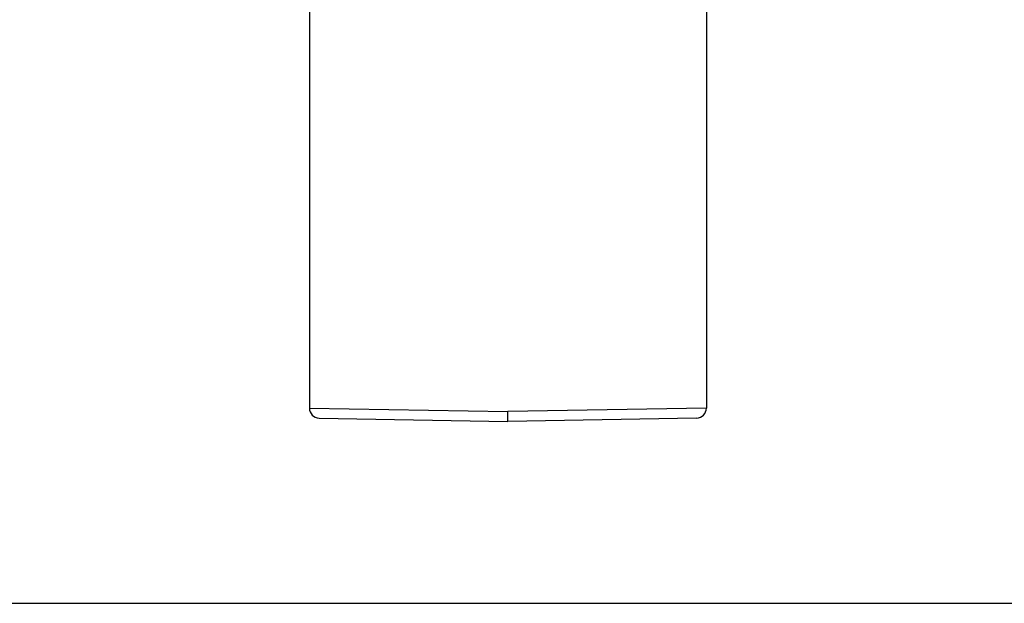
# Model space of a CAD drawing. Units: millimetres. Extents: x 629 to 3599, y -78 to 2022.
# Drawn here: x 2367 to 2397, y 1635 to 1653 of the extents above; entities that cross this region are included whole.
import ezdxf

# ---------------------------------------------------------------- set-up
doc = ezdxf.new("R2010")
doc.units = ezdxf.units.MM
doc.header["$LTSCALE"] = 16.335
doc.layers.get('0').update_dxf_attribs({"linetype": 'CONTINUOUS'})
doc.layers.add('02___PRT_ALL_AXES', color=7, linetype='CONTINUOUS')

msp = doc.modelspace()

# ---------------------------------------------------------------- linework, layer by layer
at = {"color": 7, "linetype": 'Continuous'}
for p, q in [((2375.906, 1641.314), (2381.906, 1641.214)), ((2387.906, 1641.314), (2381.906, 1641.214)), ((2381.906, 1640.914), (2381.906, 1641.214)), ((2376.2, 1641.014), (2381.906, 1640.914)), ((2387.611, 1641.014), (2381.906, 1640.914)), ((2138.456, 1635.414), (2415.656, 1635.414))]:
    msp.add_line(p, q, dxfattribs=at)
for centre, start, end in [((2376.206, 1641.314), 180, 268.9998), ((2387.606, 1641.314), 271.0002, 0)]:
    msp.add_arc(centre, 0.3, start, end, dxfattribs=at)
at = {"layer": '02___PRT_ALL_AXES', "color": 7, "linetype": 'Continuous'}
for p, q in [((2387.906, 1663.414), (2387.906, 1641.314)), ((2375.906, 1653.561), (2375.906, 1641.314))]:
    msp.add_line(p, q, dxfattribs=at)

doc.saveas('drawing.dxf')
